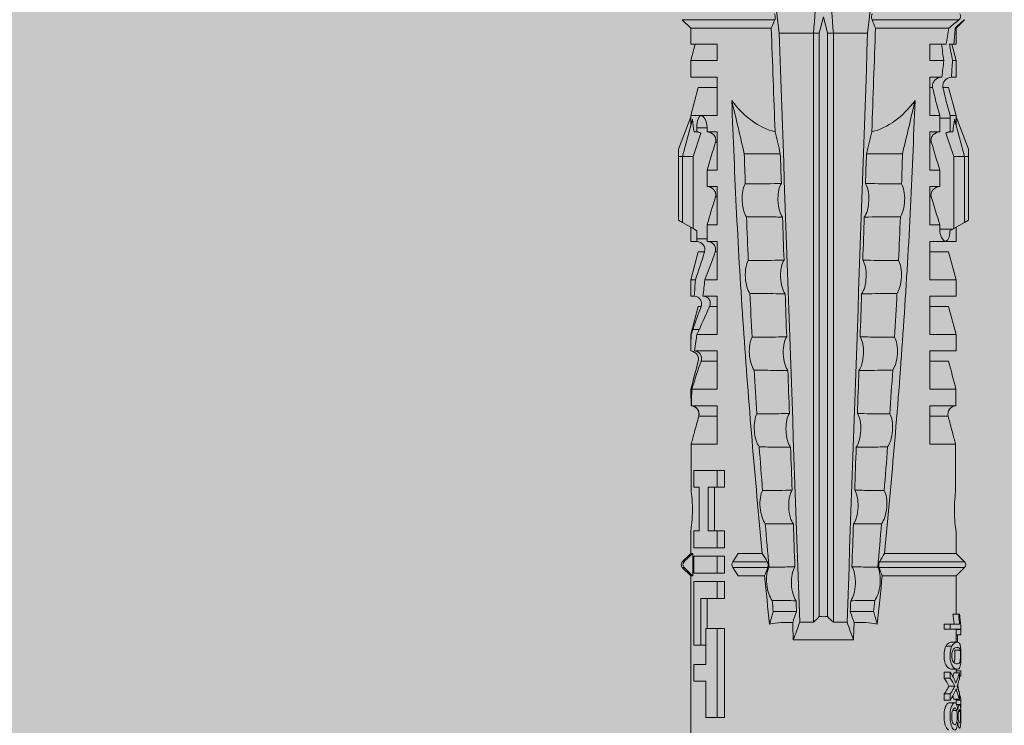
# Model space of a CAD drawing. Units: millimetres. Extents: x 1735 to 5642, y 1000 to 3658.
# Drawn here: x 1959 to 1996, y 3462 to 3488 of the extents above; entities that cross this region are included whole.
import ezdxf

# ---------------------------------------------------------------- set-up
doc = ezdxf.new("R2010")
doc.units = ezdxf.units.MM
doc.layers.add('90%', color=7, linetype='Continuous', transparency=0.9)
doc.layers.add('Schmale Volllinie_Rot', color=1, linetype='Continuous', lineweight=13)

# ---------------------------------------------------------------- blocks, each defined once
blk = doc.blocks.new('HRD')
at = {"layer": 'Schmale Volllinie_Rot'}
for p, q in [((18.322, 1.206), (18.013, 0.897)), ((18.322, 1.206), (18.322, 1.136)), ((18.845, 0.897), (18.537, 1.206)), ((18.537, 1.206), (18.537, 1.136)), ((31.037, 1.2), (30.811, 0.809)), ((31.124, 1.352), (31.037, 1.2)), ((33.468, 1.2), (31.037, 1.2)), ((33.468, 1.352), (31.124, 1.352)), ((33.468, 1.2), (33.468, 1.352)), ((33.468, 1.352), (33.735, 1.352)), ((33.468, 0.809), (33.468, 1.2)), ((33.468, 1.2), (34.839, 0.833)), ((33.735, 1.352), (34.933, 0.897)), ((38.509, 1.206), (38.2, 0.897)), ((38.509, -2.206), (38.509, 1.206)), ((18.013, 0.897), (9.627, 0.897)), ((14.129, 0.337), (14.129, 0.778)), ((14.129, 0.778), (14.752, 0.778)), ((14.752, 0.778), (14.752, 0.337)), ((15.462, 0.778), (15.462, 0.517)), ((17.806, 0.778), (15.462, 0.778)), ((17.806, -0.084), (17.806, 0.778)), ((18.013, 0.897), (18.013, 0.823)), ((18.013, 0.823), (18.845, 0.823)), ((18.118, -0.084), (18.118, 0.778)), ((18.118, 0.778), (18.741, 0.778)), ((18.741, 0.778), (18.741, -0.084)), ((19.646, 0.897), (18.845, 0.897)), ((18.845, 0.897), (18.845, 0.823)), ((19.676, 0.778), (19.053, 0.778)), ((19.053, 0.778), (19.053, -0.084)), ((19.676, 0.58), (19.676, 0.778)), ((22.87, 0.877), (21.114, 0.877)), ((21.278, 0.778), (21.278, 0.58)), ((21.901, 0.778), (21.278, 0.778)), ((21.901, -0.084), (21.901, 0.778)), ((22.87, -0.074), (22.87, 0.877)), ((24.284, -0.074), (24.284, 0.869)), ((24.889, -0.074), (24.889, 0.855)), ((26.908, 0.897), (26.302, 0.897)), ((26.302, 0.897), (26.302, 0.895)), ((26.302, -0.074), (26.302, 0.758)), ((27.94, 0.621), (26.908, 0.897)), ((26.908, 0.897), (26.908, 0.876)), ((27.099, 0.813), (27.096, 0.581)), ((28.926, 0.897), (28.321, 0.897)), ((28.321, 0.897), (28.321, 0.767)), ((29.959, 0.621), (28.926, 0.897)), ((28.926, 0.897), (28.926, 0.723)), ((30.862, 0.897), (30.339, 0.897)), ((30.339, 0.897), (30.339, 0.671)), ((30.731, 0.671), (30.811, 0.809)), ((30.811, 0.809), (33.468, 0.809)), ((33.468, 0.809), (34.333, 0.521)), ((34.377, 0.671), (34.377, 0.774)), ((34.982, 0.897), (34.933, 0.897)), ((36.015, 0.621), (34.982, 0.897)), ((34.982, -0.074), (34.982, 0.897)), ((37.001, 0.897), (36.395, 0.897)), ((36.395, -0.074), (36.395, 0.897)), ((37.607, 0.735), (37.001, 0.897)), ((37.001, -0.074), (37.001, 0.897)), ((38.2, 0.897), (37.607, 0.897)), ((37.607, -0.074), (37.607, 0.897)), ((38.2, -2.075), (38.2, 0.897)), ((15.462, 0.517), (15.462, 0.337)), ((15.462, 0.517), (17.183, 0.517)), ((17.183, 0.517), (17.183, -0.084)), ((21.278, 0.58), (19.676, 0.58)), ((23.903, -0.074), (23.903, 0.597)), ((25.921, -0.074), (25.921, 0.516)), ((26.908, -0.074), (26.908, 0.666)), ((27.94, 0.621), (27.94, 0.514)), ((28.321, -0.074), (28.321, 0.445)), ((28.926, -0.074), (28.926, 0.374)), ((29.959, 0.621), (29.959, 0.384)), ((30.44, 0.671), (30.44, 0.294)), ((30.44, 0.671), (30.731, 0.671)), ((34.377, 0.671), (34.528, 0.671)), ((34.528, 0.671), (34.528, 0.294)), ((36.015, -0.074), (36.015, 0.621)), ((12.801, 0.337), (14.129, 0.337)), ((12.801, -0.084), (12.801, 0.337)), ((14.752, 0.337), (16.08, 0.337)), ((16.08, 0.337), (16.08, -0.084)), ((16.08, 0.288), (17.183, 0.288)), ((19.676, 0.258), (21.278, 0.258)), ((19.676, -0.084), (19.676, 0.258)), ((19.676, 0.014), (21.278, 0.014)), ((21.278, 0.258), (21.278, -0.084)), ((27.94, -0.074), (27.94, 0.2)), ((30.339, -0.074), (30.339, 0.295)), ((30.945, 0.294), (30.44, 0.294)), ((30.945, -0.074), (30.945, 0.294)), ((32.358, -0.074), (32.358, 0.294)), ((32.964, 0.294), (32.358, 0.294)), ((32.964, -0.074), (32.964, 0.294)), ((34.377, -0.074), (34.377, 0.294)), ((34.528, 0.294), (34.377, 0.294)), ((12.801, -0.084), (12.801, -0.351)), ((16.08, -0.084), (12.801, -0.084)), ((16.08, -0.351), (12.801, -0.351)), ((16.08, -0.084), (16.08, -0.351)), ((17.183, -0.084), (17.183, -0.351)), ((17.183, -0.084), (17.806, -0.084)), ((17.183, -0.351), (17.806, -0.351)), ((17.806, -0.084), (17.806, -0.351)), ((18.118, -0.084), (18.118, -0.351)), ((18.741, -0.084), (18.118, -0.084)), ((18.741, -0.351), (18.118, -0.351)), ((18.741, -0.084), (18.741, -0.351)), ((19.053, -0.084), (19.053, -0.351)), ((19.053, -0.084), (19.676, -0.084)), ((19.053, -0.351), (19.676, -0.351)), ((19.676, -0.084), (19.676, -0.351)), ((21.278, -0.084), (21.278, -0.351)), ((21.278, -0.084), (21.901, -0.084)), ((21.278, -0.351), (21.901, -0.351)), ((21.901, -0.084), (21.901, -0.351)), ((22.87, -0.074), (24.284, -0.074)), ((24.889, -0.074), (26.302, -0.074)), ((26.908, -0.074), (28.321, -0.074)), ((28.926, -0.074), (30.339, -0.074)), ((29.959, -0.074), (29.959, -0.01)), ((30.945, -0.074), (32.358, -0.074)), ((31.977, -0.074), (31.977, -0.019)), ((32.964, -0.074), (34.377, -0.074)), ((33.996, -0.074), (33.996, -0.019)), ((34.982, -0.074), (36.395, -0.074)), ((37.001, -0.074), (37.607, -0.074)), ((18.013, -0.851), (18.322, -0.653)), ((18.322, -1.947), (18.322, -0.653)), ((18.537, -1.926), (18.537, -0.653)), ((18.537, -0.653), (18.845, -0.851)), ((18.013, -1.828), (18.013, -0.851)), ((18.845, -1.745), (18.845, -0.851)), ((33.569, -2.409), (33.569, -1.08)), ((16.698, -3.005), (16.698, -2.147)), ((38.01, -3.631), (38.01, -2.367)), ((15.654, -5.108), (15.654, -2.888)), ((38.01, -3.631), (16.309, -3.631)), ((38.01, -3.846), (16.513, -3.846)), ((38.01, -3.846), (38.01, -3.631)), ((38.617, -3.998), (38.01, -3.846)), ((38.01, -4.149), (16.513, -4.149)), ((38.01, -4.149), (38.617, -3.998)), ((38.01, -4.364), (38.01, -4.149)), ((38.01, -4.364), (16.309, -4.364)), ((38.01, -5.629), (38.01, -4.364)), ((16.698, -4.99), (16.698, -5.849)), ((33.569, -5.587), (33.569, -6.915)), ((38.509, -8.997), (38.509, -5.79)), ((18.013, -8.893), (18.013, -6.168)), ((18.322, -9.202), (18.322, -6.049)), ((18.537, -9.202), (18.537, -6.069)), ((38.2, -8.626), (38.2, -5.92)), ((18.845, -8.893), (18.845, -6.25)), ((24.284, -7.922), (22.87, -7.922)), ((22.87, -8.872), (22.87, -7.922)), ((23.903, -8.597), (23.903, -7.922)), ((24.284, -8.878), (24.284, -7.922)), ((24.889, -8.885), (24.889, -7.922)), ((26.302, -7.922), (24.889, -7.922)), ((25.921, -8.616), (25.921, -7.922)), ((26.302, -8.893), (26.302, -7.922)), ((26.908, -8.893), (26.908, -7.922)), ((28.321, -7.922), (26.908, -7.922)), ((27.94, -8.616), (27.94, -7.922)), ((28.321, -8.893), (28.321, -7.922)), ((28.926, -8.893), (28.926, -7.922)), ((30.339, -7.922), (28.926, -7.922)), ((29.959, -8.616), (29.959, -7.922)), ((30.339, -8.893), (30.339, -7.922)), ((32.358, -7.922), (30.945, -7.922)), ((30.945, -8.29), (30.945, -7.922)), ((31.977, -7.976), (31.977, -7.922)), ((32.358, -8.29), (32.358, -7.922)), ((34.377, -7.922), (32.964, -7.922)), ((32.964, -8.29), (32.964, -7.922)), ((33.996, -7.976), (33.996, -7.922)), ((34.377, -8.29), (34.377, -7.922)), ((36.395, -7.922), (34.982, -7.922)), ((34.982, -8.29), (34.982, -7.922)), ((36.015, -8.025), (36.015, -7.922)), ((36.395, -8.369), (36.395, -7.922)), ((37.607, -7.922), (37.001, -7.922)), ((37.001, -8.441), (37.001, -7.922)), ((37.607, -8.529), (37.607, -7.922)), ((30.794, -8.775), (30.794, -8.29)), ((30.945, -8.29), (30.794, -8.29)), ((32.964, -8.29), (32.358, -8.29)), ((34.881, -8.29), (34.377, -8.29)), ((34.881, -8.667), (34.881, -8.29)), ((13.338, -8.843), (13.338, -8.63)), ((13.439, -8.678), (13.439, -8.457)), ((13.667, -8.457), (13.439, -8.457)), ((13.667, -8.678), (13.439, -8.678)), ((13.667, -8.678), (13.667, -8.457)), ((13.952, -8.842), (13.952, -8.629)), ((14.241, -8.678), (14.241, -8.457)), ((14.466, -8.457), (14.241, -8.457)), ((14.466, -8.678), (14.241, -8.678)), ((14.466, -8.678), (14.466, -8.457)), ((15.42, -8.733), (15.42, -8.515)), ((16.045, -8.678), (16.045, -8.457)), ((16.231, -8.457), (16.045, -8.457)), ((16.231, -8.678), (16.045, -8.678)), ((16.045, -8.678), (16.045, -9.07)), ((16.231, -8.678), (16.231, -8.457)), ((16.231, -9.026), (16.231, -8.678)), ((26.908, -8.893), (27.94, -8.616)), ((28.926, -8.893), (29.959, -8.616)), ((30.73, -8.665), (30.794, -8.775)), ((33.468, -8.804), (34.333, -8.516)), ((34.377, -8.769), (34.377, -8.667)), ((34.377, -8.667), (34.881, -8.667)), ((34.982, -8.893), (36.015, -8.616)), ((34.982, -8.667), (34.982, -8.893)), ((36.015, -8.405), (36.015, -8.616)), ((13.016, -9.044), (13.016, -8.984)), ((13.06, -8.909), (13.06, -8.767)), ((13.431, -9.07), (13.179, -9.07)), ((13.277, -9.017), (13.277, -8.909)), ((13.305, -8.893), (13.468, -8.893)), ((13.431, -9.07), (13.431, -8.893)), ((13.468, -9.011), (13.468, -8.805)), ((13.468, -9.011), (13.69, -9.011)), ((13.969, -8.959), (13.969, -8.93)), ((14.203, -9.011), (14.436, -9.011)), ((14.313, -9.07), (14.313, -9.011)), ((14.513, -9.07), (14.313, -9.07)), ((14.436, -9.011), (14.436, -8.805)), ((14.436, -8.893), (14.582, -8.893)), ((14.513, -9.07), (14.513, -8.893)), ((14.582, -8.716), (14.582, -8.926)), ((15.282, -9.038), (15.282, -8.834)), ((15.837, -8.947), (15.555, -8.947)), ((15.569, -8.927), (15.569, -8.722)), ((15.569, -8.893), (16.045, -8.893)), ((15.837, -9.07), (15.837, -8.893)), ((16.038, -9.07), (15.837, -9.07)), ((16.038, -9.07), (16.038, -8.893)), ((16.045, -9.07), (16.165, -9.07)), ((16.603, -8.984), (16.603, -8.777)), ((16.603, -8.893), (18.013, -8.893)), ((16.603, -9.019), (16.603, -8.984)), ((18.013, -8.893), (18.322, -9.202)), ((18.537, -9.202), (18.845, -8.893)), ((18.845, -8.893), (19.646, -8.893)), ((21.114, -8.872), (22.87, -8.872)), ((26.302, -8.893), (26.908, -8.893)), ((28.321, -8.893), (28.926, -8.893)), ((30.339, -8.893), (30.862, -8.893)), ((30.794, -8.775), (30.811, -8.804)), ((30.811, -8.804), (31.037, -9.196)), ((30.811, -8.804), (33.468, -8.804)), ((33.468, -9.196), (33.468, -8.804)), ((33.468, -9.196), (34.839, -8.828)), ((33.735, -9.347), (34.933, -8.893)), ((34.933, -8.893), (34.982, -8.893)), ((36.395, -8.718), (36.395, -8.893)), ((36.395, -8.893), (37.001, -8.893)), ((37.001, -8.893), (37.607, -8.731)), ((37.001, -8.762), (37.001, -8.893)), ((37.607, -8.812), (37.607, -8.893)), ((37.607, -8.893), (38.2, -8.893)), ((38.2, -8.858), (38.2, -8.893)), ((38.2, -8.893), (38.509, -9.202)), ((33.468, -9.196), (31.037, -9.196)), ((31.037, -9.196), (31.124, -9.347)), ((33.468, -9.347), (31.124, -9.347)), ((33.468, -9.347), (33.468, -9.196)), ((33.735, -9.347), (33.468, -9.347)), ((38.509, -9.188), (38.509, -9.202))]:
    blk.add_line(p, q, dxfattribs=at)
for centre, start, end in [((18.429, 1.099), 45, 135), ((18.429, -9.095), 225, 315)]:
    blk.add_arc(centre, 0.151, start, end, dxfattribs=at)
for centre, major_axis, ratio, start_param, end_param in [((51.304, -3.998), (-18.259, 4.1), 0.14647, 5.867817, 5.930363), ((47.852, -3.998), (-18.257, 3.583), 0.182676, 5.533624, 5.559414), ((18.429, -0.721), (-0.151, 0), 0.642788, 3.926991, 5.497787), ((44.227, -3.998), (-9.881, 1.626), 0.467318, 5.859397, 6.248715), ((11.041, -3.998), (4.556, 3.461), 0.759836, 5.731375, 5.915533), ((11.041, -3.998), (-4.556, 3.461), 0.759836, 3.509245, 3.693403), ((44.227, -3.998), (9.881, 1.626), 0.467318, 3.176063, 3.565381), ((14.858, -3.998), (0, 5.097), 0.703135, 2.734393, 2.855572), ((12.896, -3.998), (0, 4.895), 0.66607, 3.471541, 3.566648), ((12.896, -3.998), (0, 5.097), 0.66607, 3.458009, 3.548792), ((13.046, -3.998), (0, 5.097), 0.703125, 3.429752, 3.548792), ((12.791, -3.998), (0, 4.895), 0.734434, 3.331028, 3.367578), ((12.791, -3.998), (0, 5.097), 0.734434, 3.32344, 3.427613), ((13.032, -3.998), (0, 5.097), 0.713433, 3.32344, 3.375477), ((15.085, -3.998), (0, 5.097), 0.704412, 2.853433, 2.959745), ((15.085, -3.998), (0, 4.895), 0.704412, 2.914779, 2.952157), ((51.304, -3.998), (18.259, 4.1), 0.14647, 3.494414, 3.556961), ((47.852, -3.998), (18.257, 3.583), 0.182676, 3.865364, 3.891154)]:
    blk.add_ellipse(centre, major_axis=major_axis, ratio=ratio, start_param=start_param, end_param=end_param, dxfattribs=at)
for points in [[(18.013, 0.823), (18.116, 0.928), (18.219, 1.032), (18.322, 1.136)], [(18.537, 1.136), (18.64, 1.032), (18.743, 0.928), (18.845, 0.823)], [(22.87, 0.877), (23.016, 0.838), (23.161, 0.799), (23.306, 0.76)], [(23.306, 0.76), (23.505, 0.706), (23.704, 0.652), (23.903, 0.597)], [(24.284, 0.882), (24.487, 0.884), (24.689, 0.887), (24.889, 0.889)], [(24.889, 0.855), (24.691, 0.862), (24.488, 0.866), (24.284, 0.869)], [(25.921, 0.621), (25.585, 0.712), (25.24, 0.799), (24.889, 0.889)], [(24.889, 0.855), (25.244, 0.748), (25.589, 0.638), (25.921, 0.516)], [(26.302, 0.895), (26.508, 0.892), (26.71, 0.886), (26.908, 0.876)], [(26.649, 0.709), (26.535, 0.728), (26.419, 0.744), (26.302, 0.758)], [(27.099, 0.813), (27.036, 0.834), (26.972, 0.855), (26.908, 0.876)], [(27.94, 0.514), (27.651, 0.619), (27.371, 0.72), (27.099, 0.813)], [(28.321, 0.767), (28.519, 0.751), (28.721, 0.736), (28.926, 0.723)], [(34.377, 0.774), (34.374, 0.687), (34.356, 0.603), (34.333, 0.521)], [(26.908, 0.666), (26.821, 0.68), (26.734, 0.695), (26.649, 0.709)], [(26.908, 0.666), (27.243, 0.516), (27.587, 0.359), (27.94, 0.2)], [(28.926, 0.374), (28.723, 0.394), (28.521, 0.419), (28.321, 0.445)], [(29.959, 0.384), (29.609, 0.492), (29.265, 0.606), (28.926, 0.723)], [(28.926, 0.374), (29.265, 0.239), (29.609, 0.109), (29.959, -0.01)], [(30.339, 0.671), (30.373, 0.671), (30.407, 0.671), (30.44, 0.671)], [(34.377, 0.671), (34.374, 0.618), (34.359, 0.566), (34.333, 0.521)], [(30.44, 0.294), (30.407, 0.294), (30.373, 0.294), (30.339, 0.295)], [(30.945, 0.294), (31.289, 0.19), (31.634, 0.086), (31.977, -0.019)], [(32.964, 0.294), (33.308, 0.19), (33.652, 0.086), (33.996, -0.019)], [(33.569, -1.08), (34.224, -0.926), (34.878, -0.772), (35.533, -0.617)], [(33.569, -1.08), (33.198, -1.091), (32.827, -1.103), (32.456, -1.116)], [(25.595, -1.443), (25.057, -1.476), (24.52, -1.51), (23.983, -1.547)], [(28.423, -1.285), (27.884, -1.312), (27.345, -1.341), (26.807, -1.371)], [(31.25, -1.16), (30.711, -1.181), (30.171, -1.203), (29.631, -1.228)], [(18.845, -1.745), (18.745, -1.806), (18.642, -1.866), (18.537, -1.926)], [(22.767, -1.632), (22.231, -1.671), (21.695, -1.712), (21.159, -1.754)], [(18.013, -1.828), (17.421, -1.888), (16.829, -1.949), (16.237, -2.012)], [(16.698, -2.147), (16.544, -2.101), (16.391, -2.057), (16.237, -2.012)], [(17.109, -2.107), (16.972, -2.12), (16.835, -2.133), (16.698, -2.147)], [(18.322, -1.947), (18.218, -1.908), (18.115, -1.868), (18.013, -1.828)], [(19.938, -1.854), (19.404, -1.898), (18.869, -1.945), (18.335, -1.993)], [(34.378, -2.214), (35.652, -2.168), (36.926, -2.122), (38.2, -2.075)], [(38.01, -2.367), (39.109, -2.244), (40.204, -2.117), (41.292, -1.982)], [(38.509, -2.206), (38.405, -2.163), (38.301, -2.119), (38.2, -2.075)], [(38.01, -2.367), (30.775, -2.619), (23.54, -2.872), (16.304, -3.125)], [(31.236, -2.489), (30.706, -2.508), (30.176, -2.526), (29.646, -2.545)], [(33.569, -2.409), (33.203, -2.421), (32.837, -2.434), (32.471, -2.447)], [(33.569, -2.409), (33.839, -2.344), (34.109, -2.279), (34.378, -2.214)], [(15.654, -2.888), (15.869, -2.88), (16.084, -2.872), (16.299, -2.865)], [(15.654, -2.888), (15.868, -2.968), (16.085, -3.046), (16.304, -3.125)], [(16.698, -3.005), (16.565, -2.958), (16.432, -2.912), (16.299, -2.865)], [(19.927, -2.889), (19.4, -2.908), (18.873, -2.927), (18.345, -2.946)], [(22.755, -2.788), (22.226, -2.807), (21.698, -2.825), (21.17, -2.844)], [(25.582, -2.687), (25.053, -2.706), (24.524, -2.725), (23.995, -2.744)], [(28.409, -2.588), (27.879, -2.607), (27.35, -2.625), (26.82, -2.644)], [(16.304, -3.125), (16.306, -3.292), (16.308, -3.462), (16.309, -3.631)], [(17.1, -2.991), (16.966, -2.996), (16.832, -3), (16.698, -3.005)], [(16.309, -3.631), (16.376, -3.704), (16.444, -3.775), (16.513, -3.846)], [(16.513, -3.846), (16.511, -3.947), (16.511, -4.048), (16.513, -4.149)], [(41.336, -3.886), (40.228, -3.803), (39.119, -3.718), (38.01, -3.631)], [(16.513, -4.149), (16.444, -4.22), (16.376, -4.292), (16.309, -4.364)], [(38.01, -4.364), (39.119, -4.277), (40.228, -4.192), (41.336, -4.109)], [(16.309, -4.364), (16.308, -4.533), (16.306, -4.704), (16.304, -4.871)], [(16.304, -4.871), (16.085, -4.949), (15.868, -5.028), (15.654, -5.108)], [(16.299, -5.131), (16.432, -5.084), (16.565, -5.037), (16.698, -4.99)], [(38.01, -5.629), (30.775, -5.376), (23.54, -5.124), (16.304, -4.871)], [(16.698, -4.99), (16.832, -4.995), (16.966, -5), (17.1, -5.005)], [(18.345, -5.05), (18.873, -5.069), (19.4, -5.088), (19.927, -5.107)], [(16.299, -5.131), (16.084, -5.123), (15.869, -5.115), (15.654, -5.108)], [(21.17, -5.151), (21.698, -5.17), (22.226, -5.189), (22.755, -5.208)], [(23.995, -5.252), (24.524, -5.271), (25.053, -5.289), (25.582, -5.308)], [(26.82, -5.352), (27.35, -5.37), (27.879, -5.389), (28.409, -5.408)], [(29.646, -5.451), (30.176, -5.469), (30.706, -5.488), (31.236, -5.506)], [(32.471, -5.549), (32.837, -5.562), (33.203, -5.574), (33.569, -5.587)], [(34.378, -5.782), (34.109, -5.717), (33.839, -5.652), (33.569, -5.587)], [(38.2, -5.92), (36.926, -5.874), (35.652, -5.828), (34.378, -5.782)], [(41.292, -6.014), (40.204, -5.879), (39.109, -5.752), (38.01, -5.629)], [(38.2, -5.92), (38.301, -5.876), (38.405, -5.833), (38.509, -5.79)], [(16.698, -5.849), (16.544, -5.894), (16.391, -5.939), (16.237, -5.984)], [(18.013, -6.168), (17.421, -6.108), (16.829, -6.047), (16.237, -5.984)], [(17.109, -5.889), (16.972, -5.875), (16.835, -5.862), (16.698, -5.849)], [(18.322, -6.049), (18.218, -6.088), (18.115, -6.128), (18.013, -6.168)], [(19.938, -6.142), (19.404, -6.097), (18.869, -6.051), (18.335, -6.002)], [(18.845, -6.25), (18.745, -6.19), (18.642, -6.129), (18.537, -6.069)], [(22.767, -6.363), (22.231, -6.324), (21.695, -6.284), (21.159, -6.241)], [(25.595, -6.553), (25.057, -6.52), (24.52, -6.485), (23.983, -6.449)], [(28.423, -6.71), (27.884, -6.683), (27.345, -6.654), (26.807, -6.624)], [(31.25, -6.836), (30.711, -6.815), (30.171, -6.792), (29.631, -6.768)], [(33.569, -6.915), (33.198, -6.904), (32.827, -6.892), (32.456, -6.88)], [(30.945, -8.29), (31.289, -8.186), (31.634, -8.081), (31.977, -7.976)], [(32.964, -8.29), (33.308, -8.186), (33.652, -8.081), (33.996, -7.976)], [(34.982, -8.29), (34.949, -8.29), (34.915, -8.29), (34.881, -8.29)], [(34.982, -8.29), (35.325, -8.189), (35.669, -8.1), (36.015, -8.025)], [(23.903, -8.597), (23.704, -8.649), (23.505, -8.702), (23.306, -8.755)], [(25.921, -8.616), (25.585, -8.707), (25.24, -8.795), (24.889, -8.885)], [(34.333, -8.516), (34.356, -8.598), (34.374, -8.682), (34.377, -8.769)], [(34.377, -8.667), (34.374, -8.614), (34.359, -8.562), (34.333, -8.516)], [(34.881, -8.667), (34.915, -8.667), (34.949, -8.667), (34.982, -8.667)], [(36.015, -8.405), (35.671, -8.484), (35.327, -8.571), (34.982, -8.667)], [(37.001, -8.441), (36.802, -8.414), (36.6, -8.39), (36.395, -8.369)], [(37.001, -8.441), (37.205, -8.409), (37.407, -8.38), (37.607, -8.355)], [(37.607, -8.646), (37.408, -8.684), (37.206, -8.722), (37.001, -8.762)], [(38.2, -8.626), (38.005, -8.593), (37.807, -8.56), (37.607, -8.529)], [(37.607, -8.646), (37.607, -8.702), (37.607, -8.757), (37.607, -8.812)], [(38.509, -8.997), (38.406, -8.874), (38.303, -8.75), (38.2, -8.626)], [(13.05, -8.952), (13.134, -8.947), (13.211, -8.936), (13.263, -8.917)], [(14.038, -8.957), (14.015, -8.957), (13.992, -8.958), (13.969, -8.959)], [(23.306, -8.755), (23.161, -8.794), (23.016, -8.833), (22.87, -8.872)], [(24.284, -8.878), (24.487, -8.88), (24.689, -8.882), (24.889, -8.885)], [(36.395, -8.718), (36.599, -8.732), (36.801, -8.747), (37.001, -8.762)], [(37.607, -8.812), (37.809, -8.829), (38.007, -8.845), (38.2, -8.858)], [(38.2, -8.858), (38.303, -8.97), (38.406, -9.08), (38.509, -9.188)]]:
    blk.add_open_spline(points, degree=3, dxfattribs=at)
for points, knots in [([(18.322, 1.136), (18.334, 1.149), (18.348, 1.159), (18.379, 1.174), (18.395, 1.178), (18.429, 1.182), (18.446, 1.181), (18.479, 1.174), (18.495, 1.167), (18.519, 1.152), (18.528, 1.145), (18.537, 1.136)], [0, 0, 0, 0, 0.213597, 0.213597, 0.427309, 0.427309, 0.639443, 0.639443, 0.850868, 0.850868, 1, 1, 1, 1]), ([(21.114, 0.877), (21.019, 0.864), (20.876, 0.847), (20.555, 0.83), (20.374, 0.829), (20.048, 0.845), (19.902, 0.861), (19.699, 0.887), (19.645, 0.897), (19.64, 0.898)], [0, 0, 0, 0, 0.250098, 0.250098, 0.500196, 0.500196, 0.750293, 0.750293, 1, 1, 1, 1]), ([(24.284, 0.882), (24.279, 0.792), (24.232, 0.705), (24.087, 0.598), (23.99, 0.579), (23.903, 0.602)], [0, 0, 0, 0, 0.5, 0.5, 1, 1, 1, 1]), ([(23.903, 0.597), (23.989, 0.573), (24.086, 0.589), (24.232, 0.693), (24.279, 0.779), (24.284, 0.869)], [0, 0, 0, 0, 0.5, 0.5, 1, 1, 1, 1]), ([(26.302, 0.895), (26.297, 0.801), (26.246, 0.714), (26.099, 0.613), (26.006, 0.598), (25.921, 0.621)], [0, 0, 0, 0, 0.5, 0.5, 1, 1, 1, 1]), ([(25.921, 0.516), (26.003, 0.487), (26.096, 0.491), (26.207, 0.556), (26.24, 0.587), (26.286, 0.665), (26.3, 0.711), (26.302, 0.758)], [0, 0, 0, 0, 0.5, 0.5, 0.75, 0.75, 1, 1, 1, 1]), ([(28.321, 0.767), (28.316, 0.675), (28.267, 0.585), (28.115, 0.489), (28.021, 0.484), (27.94, 0.514)], [0, 0, 0, 0, 0.5, 0.5, 1, 1, 1, 1]), ([(27.94, 0.2), (28.021, 0.164), (28.119, 0.163), (28.233, 0.236), (28.264, 0.271), (28.307, 0.352), (28.319, 0.399), (28.321, 0.445)], [0, 0, 0, 0, 0.5, 0.5, 0.75, 0.75, 1, 1, 1, 1]), ([(30.339, 0.671), (30.335, 0.58), (30.291, 0.489), (30.147, 0.376), (30.047, 0.356), (29.959, 0.384)], [0, 0, 0, 0, 0.5, 0.5, 1, 1, 1, 1]), ([(34.528, 0.671), (34.65, 0.671), (34.769, 0.655), (34.929, 0.596), (34.972, 0.553), (34.969, 0.458), (34.925, 0.407), (34.766, 0.323), (34.65, 0.294), (34.528, 0.294)], [0, 0, 0, 0, 0.25, 0.25, 0.5, 0.5, 0.75, 0.75, 1, 1, 1, 1]), ([(29.959, -0.01), (30.003, -0.026), (30.052, -0.029), (30.145, -0.01), (30.188, 0.013), (30.295, 0.106), (30.335, 0.2), (30.339, 0.295)], [0, 0, 0, 0, 0.25, 0.25, 0.5, 0.5, 1, 1, 1, 1]), ([(31.977, -0.019), (32.023, -0.033), (32.072, -0.035), (32.164, -0.013), (32.207, 0.011), (32.313, 0.105), (32.354, 0.199), (32.358, 0.294)], [0, 0, 0, 0, 0.25, 0.25, 0.5, 0.5, 1, 1, 1, 1]), ([(33.996, -0.019), (34.041, -0.033), (34.09, -0.035), (34.183, -0.013), (34.226, 0.011), (34.332, 0.105), (34.372, 0.199), (34.377, 0.294)], [0, 0, 0, 0, 0.25, 0.25, 0.5, 0.5, 1, 1, 1, 1]), ([(35.533, -0.617), (34.139, -0.674), (32.745, -0.727), (29.96, -0.867), (28.568, -0.951), (24.397, -1.237), (21.62, -1.473), (18.845, -1.745)], [0, 0, 0, 0, 0.25, 0.25, 0.5, 0.5, 1, 1, 1, 1]), ([(31.25, -1.16), (31.309, -1.119), (31.391, -1.082), (31.598, -1.026), (31.722, -1.007), (31.974, -0.997), (32.1, -1.006), (32.313, -1.048), (32.397, -1.079), (32.456, -1.116)], [0, 0, 0, 0, 0.25, 0.25, 0.5, 0.5, 0.75, 0.75, 1, 1, 1, 1]), ([(22.767, -1.632), (22.824, -1.589), (22.905, -1.549), (23.111, -1.484), (23.236, -1.46), (23.49, -1.441), (23.621, -1.446), (23.838, -1.481), (23.923, -1.511), (23.983, -1.547)], [0, 0, 0, 0, 0.25, 0.25, 0.5, 0.5, 0.75, 0.75, 1, 1, 1, 1]), ([(25.582, -2.687), (25.583, -2.545), (25.585, -2.402), (25.589, -1.987), (25.592, -1.715), (25.595, -1.443)], [0, 0, 0, 0, 0.344575, 0.344575, 1, 1, 1, 1]), ([(25.595, -1.443), (25.652, -1.401), (25.735, -1.362), (25.941, -1.3), (26.065, -1.277), (26.318, -1.261), (26.447, -1.268), (26.662, -1.305), (26.747, -1.335), (26.807, -1.371)], [0, 0, 0, 0, 0.25, 0.25, 0.5, 0.5, 0.75, 0.75, 1, 1, 1, 1]), ([(26.807, -1.371), (26.81, -1.697), (26.814, -2.022), (26.818, -2.446), (26.819, -2.545), (26.82, -2.644)], [0, 0, 0, 0, 0.767365, 0.767365, 1, 1, 1, 1]), ([(28.409, -2.588), (28.41, -2.478), (28.411, -2.368), (28.416, -1.934), (28.419, -1.61), (28.423, -1.285)], [0, 0, 0, 0, 0.252877, 0.252877, 1, 1, 1, 1]), ([(28.423, -1.285), (28.481, -1.244), (28.563, -1.206), (28.77, -1.147), (28.894, -1.126), (29.146, -1.113), (29.274, -1.121), (29.487, -1.161), (29.572, -1.191), (29.631, -1.228)], [0, 0, 0, 0, 0.25, 0.25, 0.5, 0.5, 0.75, 0.75, 1, 1, 1, 1]), ([(29.631, -1.228), (29.636, -1.601), (29.64, -1.974), (29.644, -2.413), (29.645, -2.479), (29.646, -2.545)], [0, 0, 0, 0, 0.850441, 0.850441, 1, 1, 1, 1]), ([(31.236, -2.489), (31.237, -2.412), (31.238, -2.336), (31.242, -1.892), (31.246, -1.526), (31.25, -1.16)], [0, 0, 0, 0, 0.173571, 0.173571, 1, 1, 1, 1]), ([(32.456, -1.116), (32.461, -1.526), (32.465, -1.937), (32.47, -2.381), (32.47, -2.414), (32.471, -2.447)], [0, 0, 0, 0, 0.925761, 0.925761, 1, 1, 1, 1]), ([(19.938, -1.854), (19.995, -1.81), (20.076, -1.768), (20.282, -1.701), (20.407, -1.675), (20.662, -1.652), (20.795, -1.655), (21.014, -1.689), (21.1, -1.718), (21.159, -1.754)], [0, 0, 0, 0, 0.25, 0.25, 0.5, 0.5, 0.75, 0.75, 1, 1, 1, 1]), ([(21.159, -1.754), (21.161, -1.952), (21.163, -2.15), (21.167, -2.513), (21.169, -2.679), (21.17, -2.844)], [0, 0, 0, 0, 0.544564, 0.544564, 1, 1, 1, 1]), ([(22.755, -2.788), (22.756, -2.611), (22.758, -2.435), (22.762, -2.05), (22.764, -1.841), (22.767, -1.632)], [0, 0, 0, 0, 0.457928, 0.457928, 1, 1, 1, 1]), ([(23.983, -1.547), (23.986, -1.814), (23.988, -2.081), (23.993, -2.48), (23.994, -2.612), (23.995, -2.744)], [0, 0, 0, 0, 0.669237, 0.669237, 1, 1, 1, 1]), ([(17.1, -2.991), (17.103, -2.747), (17.105, -2.503), (17.108, -2.208), (17.109, -2.158), (17.109, -2.107)], [0, 0, 0, 0, 0.828434, 0.828434, 1, 1, 1, 1]), ([(17.109, -2.107), (17.166, -2.062), (17.247, -2.019), (17.453, -1.949), (17.576, -1.921), (17.837, -1.895), (17.97, -1.897), (18.189, -1.928), (18.276, -1.957), (18.335, -1.993)], [0, 0, 0, 0, 0.25, 0.25, 0.5, 0.5, 0.75, 0.75, 1, 1, 1, 1]), ([(18.537, -1.926), (18.526, -1.932), (18.513, -1.938), (18.486, -1.947), (18.472, -1.951), (18.444, -1.956), (18.429, -1.958), (18.401, -1.959), (18.388, -1.959), (18.365, -1.957), (18.354, -1.955), (18.336, -1.951), (18.329, -1.949), (18.322, -1.947)], [0, 0, 0, 0, 0.224596, 0.224596, 0.399508, 0.399508, 0.576328, 0.576328, 0.727422, 0.727422, 0.875397, 0.875397, 1, 1, 1, 1]), ([(18.335, -1.993), (18.337, -2.111), (18.338, -2.23), (18.341, -2.547), (18.343, -2.746), (18.345, -2.946)], [0, 0, 0, 0, 0.372237, 0.372237, 1, 1, 1, 1]), ([(19.927, -2.889), (19.93, -2.679), (19.932, -2.469), (19.935, -2.124), (19.937, -1.989), (19.938, -1.854)], [0, 0, 0, 0, 0.608769, 0.608769, 1, 1, 1, 1]), ([(26.82, -2.644), (26.763, -2.604), (26.678, -2.57), (26.515, -2.536), (26.455, -2.527), (26.327, -2.518), (26.262, -2.516), (26.062, -2.524), (25.932, -2.545), (25.721, -2.605), (25.638, -2.645), (25.582, -2.687)], [0, 0, 0, 0, 0.25, 0.25, 0.375, 0.375, 0.5, 0.5, 0.75, 0.75, 1, 1, 1, 1]), ([(29.646, -2.545), (29.588, -2.505), (29.503, -2.471), (29.341, -2.437), (29.28, -2.429), (29.153, -2.419), (29.088, -2.418), (28.889, -2.426), (28.759, -2.446), (28.548, -2.506), (28.465, -2.545), (28.409, -2.588)], [0, 0, 0, 0, 0.25, 0.25, 0.375, 0.375, 0.5, 0.5, 0.75, 0.75, 1, 1, 1, 1]), ([(32.471, -2.447), (32.413, -2.407), (32.328, -2.373), (32.166, -2.34), (32.106, -2.331), (31.979, -2.322), (31.914, -2.32), (31.715, -2.328), (31.586, -2.348), (31.375, -2.408), (31.292, -2.447), (31.236, -2.489)], [0, 0, 0, 0, 0.25, 0.25, 0.375, 0.375, 0.5, 0.5, 0.75, 0.75, 1, 1, 1, 1]), ([(38.723, -2.198), (38.713, -2.203), (38.7, -2.208), (38.674, -2.215), (38.66, -2.218), (38.632, -2.221), (38.616, -2.222), (38.589, -2.222), (38.575, -2.221), (38.551, -2.218), (38.54, -2.215), (38.522, -2.211), (38.515, -2.208), (38.509, -2.206)], [0, 0, 0, 0, 0.208868, 0.208868, 0.384739, 0.384739, 0.561928, 0.561928, 0.719833, 0.719833, 0.880149, 0.880149, 1, 1, 1, 1]), ([(18.345, -2.946), (18.289, -2.906), (18.203, -2.871), (18.04, -2.837), (17.979, -2.828), (17.85, -2.818), (17.784, -2.817), (17.582, -2.825), (17.451, -2.846), (17.239, -2.907), (17.156, -2.947), (17.1, -2.991)], [0, 0, 0, 0, 0.25, 0.25, 0.375, 0.375, 0.5, 0.5, 0.75, 0.75, 1, 1, 1, 1]), ([(21.17, -2.844), (21.114, -2.804), (21.028, -2.77), (20.865, -2.736), (20.804, -2.727), (20.676, -2.717), (20.61, -2.716), (20.409, -2.724), (20.278, -2.745), (20.066, -2.806), (19.983, -2.846), (19.927, -2.889)], [0, 0, 0, 0, 0.25, 0.25, 0.375, 0.375, 0.5, 0.5, 0.75, 0.75, 1, 1, 1, 1]), ([(23.995, -2.744), (23.939, -2.704), (23.853, -2.67), (23.69, -2.635), (23.629, -2.627), (23.502, -2.617), (23.436, -2.616), (23.236, -2.623), (23.105, -2.644), (22.893, -2.705), (22.81, -2.745), (22.755, -2.788)], [0, 0, 0, 0, 0.25, 0.25, 0.375, 0.375, 0.5, 0.5, 0.75, 0.75, 1, 1, 1, 1]), ([(17.109, -5.889), (17.109, -5.808), (17.108, -5.728), (17.105, -5.433), (17.102, -5.219), (17.1, -5.005)], [0, 0, 0, 0, 0.272491, 0.272491, 1, 1, 1, 1]), ([(17.1, -5.005), (17.156, -5.048), (17.239, -5.088), (17.453, -5.15), (17.583, -5.171), (17.851, -5.181), (17.985, -5.171), (18.203, -5.124), (18.289, -5.09), (18.345, -5.05)], [0, 0, 0, 0, 0.25, 0.25, 0.5, 0.5, 0.75, 0.75, 1, 1, 1, 1]), ([(18.345, -5.05), (18.343, -5.279), (18.341, -5.508), (18.337, -5.825), (18.336, -5.914), (18.335, -6.002)], [0, 0, 0, 0, 0.7214, 0.7214, 1, 1, 1, 1]), ([(19.938, -6.142), (19.936, -5.977), (19.935, -5.812), (19.931, -5.467), (19.929, -5.287), (19.927, -5.107)], [0, 0, 0, 0, 0.477387, 0.477387, 1, 1, 1, 1]), ([(19.927, -5.107), (19.983, -5.15), (20.066, -5.19), (20.28, -5.251), (20.41, -5.272), (20.677, -5.282), (20.811, -5.271), (21.028, -5.226), (21.114, -5.191), (21.17, -5.151)], [0, 0, 0, 0, 0.25, 0.25, 0.5, 0.5, 0.75, 0.75, 1, 1, 1, 1]), ([(21.17, -5.151), (21.168, -5.346), (21.166, -5.542), (21.162, -5.905), (21.161, -6.073), (21.159, -6.241)], [0, 0, 0, 0, 0.537254, 0.537254, 1, 1, 1, 1]), ([(22.767, -6.363), (22.764, -6.125), (22.762, -5.886), (22.758, -5.501), (22.756, -5.354), (22.755, -5.208)], [0, 0, 0, 0, 0.619263, 0.619263, 1, 1, 1, 1]), ([(22.755, -5.208), (22.81, -5.251), (22.894, -5.291), (23.107, -5.352), (23.236, -5.372), (23.503, -5.382), (23.636, -5.372), (23.853, -5.326), (23.938, -5.292), (23.995, -5.252)], [0, 0, 0, 0, 0.25, 0.25, 0.5, 0.5, 0.75, 0.75, 1, 1, 1, 1]), ([(23.995, -5.252), (23.994, -5.414), (23.992, -5.575), (23.988, -5.974), (23.985, -6.211), (23.983, -6.449)], [0, 0, 0, 0, 0.405296, 0.405296, 1, 1, 1, 1]), ([(25.595, -6.553), (25.592, -6.251), (25.588, -5.949), (25.584, -5.535), (25.583, -5.421), (25.582, -5.308)], [0, 0, 0, 0, 0.727091, 0.727091, 1, 1, 1, 1]), ([(25.582, -5.308), (25.638, -5.351), (25.721, -5.391), (25.934, -5.451), (26.063, -5.471), (26.329, -5.482), (26.461, -5.471), (26.678, -5.425), (26.763, -5.391), (26.82, -5.352)], [0, 0, 0, 0, 0.25, 0.25, 0.5, 0.5, 0.75, 0.75, 1, 1, 1, 1]), ([(26.82, -5.352), (26.819, -5.48), (26.818, -5.609), (26.813, -6.033), (26.81, -6.328), (26.807, -6.624)], [0, 0, 0, 0, 0.30274, 0.30274, 1, 1, 1, 1]), ([(28.423, -6.71), (28.419, -6.356), (28.415, -6.002), (28.41, -5.568), (28.41, -5.488), (28.409, -5.408)], [0, 0, 0, 0, 0.815596, 0.815596, 1, 1, 1, 1]), ([(28.409, -5.408), (28.465, -5.45), (28.548, -5.49), (28.761, -5.55), (28.889, -5.57), (29.155, -5.58), (29.287, -5.569), (29.503, -5.524), (29.588, -5.49), (29.646, -5.451)], [0, 0, 0, 0, 0.25, 0.25, 0.5, 0.5, 0.75, 0.75, 1, 1, 1, 1]), ([(29.646, -5.451), (29.645, -5.546), (29.644, -5.642), (29.639, -6.081), (29.635, -6.424), (29.631, -6.768)], [0, 0, 0, 0, 0.217287, 0.217287, 1, 1, 1, 1]), ([(31.25, -6.836), (31.246, -6.44), (31.242, -6.044), (31.237, -5.601), (31.236, -5.553), (31.236, -5.506)], [0, 0, 0, 0, 0.89351, 0.89351, 1, 1, 1, 1]), ([(31.236, -5.506), (31.292, -5.549), (31.376, -5.588), (31.588, -5.648), (31.716, -5.668), (31.98, -5.678), (32.112, -5.667), (32.328, -5.622), (32.413, -5.588), (32.471, -5.549)], [0, 0, 0, 0, 0.25, 0.25, 0.5, 0.5, 0.75, 0.75, 1, 1, 1, 1]), ([(32.471, -5.549), (32.47, -5.612), (32.469, -5.674), (32.465, -6.118), (32.46, -6.499), (32.456, -6.88)], [0, 0, 0, 0, 0.141263, 0.141263, 1, 1, 1, 1]), ([(38.509, -5.79), (38.519, -5.786), (38.531, -5.782), (38.558, -5.777), (38.573, -5.775), (38.603, -5.773), (38.618, -5.774), (38.645, -5.776), (38.658, -5.778), (38.682, -5.783), (38.693, -5.786), (38.711, -5.792), (38.717, -5.795), (38.723, -5.797)], [0, 0, 0, 0, 0.194465, 0.194465, 0.391142, 0.391142, 0.561497, 0.561497, 0.717424, 0.717424, 0.88442, 0.88442, 1, 1, 1, 1]), ([(17.109, -5.889), (17.166, -5.933), (17.247, -5.976), (17.453, -6.047), (17.576, -6.074), (17.837, -6.101), (17.97, -6.099), (18.189, -6.067), (18.276, -6.038), (18.335, -6.002)], [0, 0, 0, 0, 0.25, 0.25, 0.5, 0.5, 0.75, 0.75, 1, 1, 1, 1]), ([(18.537, -6.069), (18.526, -6.063), (18.513, -6.057), (18.486, -6.048), (18.472, -6.045), (18.444, -6.04), (18.429, -6.038), (18.401, -6.037), (18.388, -6.037), (18.365, -6.039), (18.354, -6.04), (18.336, -6.044), (18.329, -6.046), (18.322, -6.049)], [0, 0, 0, 0, 0.224596, 0.224596, 0.399508, 0.399508, 0.576328, 0.576328, 0.727422, 0.727422, 0.875397, 0.875397, 1, 1, 1, 1]), ([(19.938, -6.142), (19.995, -6.186), (20.076, -6.227), (20.282, -6.295), (20.407, -6.321), (20.662, -6.343), (20.795, -6.34), (21.014, -6.306), (21.1, -6.277), (21.159, -6.241)], [0, 0, 0, 0, 0.25, 0.25, 0.5, 0.5, 0.75, 0.75, 1, 1, 1, 1]), ([(35.533, -7.378), (34.139, -7.321), (32.745, -7.269), (29.96, -7.128), (28.568, -7.044), (24.397, -6.759), (21.62, -6.523), (18.845, -6.25)], [0, 0, 0, 0, 0.25, 0.25, 0.5, 0.5, 1, 1, 1, 1]), ([(22.767, -6.363), (22.824, -6.406), (22.905, -6.446), (23.111, -6.511), (23.236, -6.535), (23.49, -6.555), (23.621, -6.55), (23.838, -6.514), (23.923, -6.485), (23.983, -6.449)], [0, 0, 0, 0, 0.25, 0.25, 0.5, 0.5, 0.75, 0.75, 1, 1, 1, 1]), ([(25.595, -6.553), (25.652, -6.595), (25.735, -6.634), (25.941, -6.696), (26.065, -6.718), (26.318, -6.734), (26.447, -6.728), (26.662, -6.69), (26.747, -6.66), (26.807, -6.624)], [0, 0, 0, 0, 0.25, 0.25, 0.5, 0.5, 0.75, 0.75, 1, 1, 1, 1]), ([(28.423, -6.71), (28.481, -6.751), (28.563, -6.789), (28.77, -6.849), (28.894, -6.869), (29.146, -6.882), (29.274, -6.874), (29.487, -6.835), (29.572, -6.804), (29.631, -6.768)], [0, 0, 0, 0, 0.25, 0.25, 0.5, 0.5, 0.75, 0.75, 1, 1, 1, 1]), ([(31.25, -6.836), (31.309, -6.876), (31.391, -6.913), (31.598, -6.97), (31.722, -6.989), (31.974, -6.999), (32.1, -6.989), (32.313, -6.948), (32.397, -6.917), (32.456, -6.88)], [0, 0, 0, 0, 0.25, 0.25, 0.5, 0.5, 0.75, 0.75, 1, 1, 1, 1]), ([(33.569, -6.915), (34.045, -7.027), (34.521, -7.14), (35.176, -7.294), (35.354, -7.336), (35.533, -7.378)], [0, 0, 0, 0, 0.727071, 0.727071, 1, 1, 1, 1]), ([(31.977, -7.976), (32.023, -7.962), (32.072, -7.961), (32.164, -7.983), (32.207, -8.006), (32.313, -8.101), (32.354, -8.194), (32.358, -8.29)], [0, 0, 0, 0, 0.25, 0.25, 0.5, 0.5, 1, 1, 1, 1]), ([(33.996, -7.976), (34.041, -7.962), (34.09, -7.961), (34.183, -7.983), (34.226, -8.006), (34.332, -8.101), (34.372, -8.194), (34.377, -8.29)], [0, 0, 0, 0, 0.25, 0.25, 0.5, 0.5, 1, 1, 1, 1]), ([(30.794, -8.29), (30.677, -8.29), (30.565, -8.317), (30.409, -8.394), (30.361, -8.443), (30.345, -8.534), (30.376, -8.577), (30.511, -8.64), (30.615, -8.66), (30.73, -8.665)], [0, 0, 0, 0, 0.25, 0.25, 0.5, 0.5, 0.75, 0.75, 1, 1, 1, 1]), ([(36.015, -8.025), (36.062, -8.014), (36.111, -8.018), (36.203, -8.049), (36.245, -8.076), (36.348, -8.177), (36.391, -8.272), (36.395, -8.369)], [0, 0, 0, 0, 0.25, 0.25, 0.5, 0.5, 1, 1, 1, 1]), ([(13.263, -8.917), (13.322, -8.896), (13.341, -8.867), (13.333, -8.805), (13.302, -8.771), (13.185, -8.713), (13.102, -8.688), (12.96, -8.671), (12.91, -8.668), (12.812, -8.666), (12.763, -8.668), (12.616, -8.68), (12.528, -8.701), (12.396, -8.757), (12.354, -8.79), (12.332, -8.854), (12.346, -8.884), (12.42, -8.919), (12.453, -8.928), (12.533, -8.943), (12.578, -8.948), (12.625, -8.952)], [0, 0, 0, 0, 0.125, 0.125, 0.25, 0.25, 0.375, 0.375, 0.4375, 0.4375, 0.5, 0.5, 0.625, 0.625, 0.75, 0.75, 0.875, 0.875, 0.9375, 0.9375, 1, 1, 1, 1]), ([(13.338, -8.633), (13.338, -8.628), (13.337, -8.623), (13.333, -8.59), (13.302, -8.555), (13.186, -8.494), (13.102, -8.468), (12.961, -8.45), (12.911, -8.446), (12.812, -8.445), (12.763, -8.446), (12.616, -8.46), (12.527, -8.482), (12.396, -8.54), (12.355, -8.575), (12.341, -8.615), (12.34, -8.622), (12.34, -8.628)], [0, 0, 0, 0, 0.015, 0.015, 0.204088, 0.204088, 0.393176, 0.393176, 0.48772, 0.48772, 0.582264, 0.582264, 0.771351, 0.771351, 0.960439, 0.960439, 1, 1, 1, 1]), ([(13.952, -8.629), (13.928, -8.616), (13.905, -8.603), (13.845, -8.57), (13.809, -8.549), (13.738, -8.505), (13.703, -8.482), (13.667, -8.457)], [0, 0, 0, 0, 0.249731, 0.249731, 0.624684, 0.624684, 1, 1, 1, 1]), ([(13.952, -8.842), (13.929, -8.83), (13.905, -8.817), (13.845, -8.786), (13.809, -8.765), (13.738, -8.723), (13.703, -8.701), (13.667, -8.678)], [0, 0, 0, 0, 0.249756, 0.249756, 0.624714, 0.624714, 1, 1, 1, 1]), ([(15.42, -8.733), (15.362, -8.704), (15.28, -8.68), (15.138, -8.667), (15.091, -8.666), (14.994, -8.668), (14.947, -8.672), (14.813, -8.695), (14.744, -8.723), (14.649, -8.784), (14.622, -8.815), (14.589, -8.874), (14.584, -8.901), (14.581, -8.949), (14.583, -8.971), (14.607, -9.01), (14.632, -9.026), (14.714, -9.051), (14.777, -9.06), (14.862, -9.065)], [0, 0, 0, 0, 0.125, 0.125, 0.1875, 0.1875, 0.25, 0.25, 0.375, 0.375, 0.5, 0.5, 0.625, 0.625, 0.75, 0.75, 0.875, 0.875, 1, 1, 1, 1]), ([(15.42, -8.515), (15.362, -8.484), (15.28, -8.46), (15.138, -8.446), (15.09, -8.445), (14.994, -8.447), (14.946, -8.451), (14.812, -8.475), (14.744, -8.505), (14.649, -8.568), (14.622, -8.601), (14.59, -8.662), (14.584, -8.69), (14.582, -8.717), (14.582, -8.722), (14.582, -8.726)], [0, 0, 0, 0, 0.195327, 0.195327, 0.29299, 0.29299, 0.390654, 0.390654, 0.585981, 0.585981, 0.781308, 0.781308, 0.976634, 0.976634, 1, 1, 1, 1]), ([(15.569, -8.724), (15.569, -8.708), (15.567, -8.691), (15.555, -8.648), (15.543, -8.623), (15.499, -8.568), (15.469, -8.54), (15.42, -8.515)], [0, 0, 0, 0, 0.280997, 0.280997, 0.640499, 0.640499, 1, 1, 1, 1]), ([(24.284, -8.878), (24.279, -8.787), (24.232, -8.701), (24.087, -8.594), (23.99, -8.574), (23.903, -8.597)], [0, 0, 0, 0, 0.5, 0.5, 1, 1, 1, 1]), ([(36.395, -8.718), (36.391, -8.624), (36.345, -8.533), (36.203, -8.413), (36.105, -8.384), (36.015, -8.405)], [0, 0, 0, 0, 0.5, 0.5, 1, 1, 1, 1]), ([(12.625, -8.952), (12.583, -8.956), (12.544, -8.961), (12.475, -8.974), (12.447, -8.982), (12.393, -9.007), (12.393, -9.024), (12.449, -9.049), (12.51, -9.058), (12.661, -9.069), (12.752, -9.07), (12.931, -9.07), (13.022, -9.069), (13.174, -9.058), (13.233, -9.049), (13.273, -9.03), (13.278, -9.022), (13.275, -9.006), (13.266, -8.998), (13.229, -8.981), (13.201, -8.974), (13.132, -8.961), (13.092, -8.956), (13.05, -8.952)], [0, 0, 0, 0, 0.0625, 0.0625, 0.125, 0.125, 0.25, 0.25, 0.375, 0.375, 0.5, 0.5, 0.625, 0.625, 0.75, 0.75, 0.8125, 0.8125, 0.875, 0.875, 0.9375, 0.9375, 1, 1, 1, 1]), ([(13.06, -8.909), (13.031, -8.917), (12.996, -8.923), (12.919, -8.931), (12.877, -8.932), (12.794, -8.932), (12.752, -8.93), (12.676, -8.921), (12.642, -8.915), (12.585, -8.898), (12.563, -8.889), (12.535, -8.866), (12.53, -8.853), (12.53, -8.814), (12.559, -8.786), (12.617, -8.764)], [0, 0, 0, 0, 0.125, 0.125, 0.25, 0.25, 0.375, 0.375, 0.5, 0.5, 0.625, 0.625, 0.75, 0.75, 1, 1, 1, 1]), ([(13.016, -9.044), (12.97, -9.05), (12.906, -9.053), (12.778, -9.053), (12.713, -9.05), (12.621, -9.038), (12.594, -9.028), (12.592, -9.006), (12.616, -8.993), (12.661, -8.984)], [0, 0, 0, 0, 0.25, 0.25, 0.5, 0.5, 0.75, 0.75, 1, 1, 1, 1]), ([(12.617, -8.764), (12.646, -8.753), (12.68, -8.744), (12.757, -8.733), (12.8, -8.731), (12.924, -8.731), (13.008, -8.744), (13.119, -8.788), (13.146, -8.817), (13.147, -8.856), (13.141, -8.868), (13.112, -8.891), (13.089, -8.901), (13.06, -8.909)], [0, 0, 0, 0, 0.125, 0.125, 0.25, 0.25, 0.5, 0.5, 0.75, 0.75, 0.875, 0.875, 1, 1, 1, 1]), ([(12.661, -8.984), (12.754, -8.965), (12.921, -8.964), (13.06, -8.992), (13.085, -9.005), (13.088, -9.022), (13.083, -9.027), (13.059, -9.037), (13.04, -9.041), (13.016, -9.044)], [0, 0, 0, 0, 0.5, 0.5, 0.75, 0.75, 0.875, 0.875, 1, 1, 1, 1]), ([(13.969, -8.959), (13.933, -8.961), (13.899, -8.965), (13.84, -8.974), (13.815, -8.98), (13.746, -8.998), (13.705, -9.009), (13.586, -9.041), (13.509, -9.058), (13.431, -9.07)], [0, 0, 0, 0, 0.125, 0.125, 0.25, 0.25, 0.5, 0.5, 1, 1, 1, 1]), ([(13.875, -8.956), (13.883, -8.953), (13.891, -8.951), (13.906, -8.945), (13.914, -8.943), (13.934, -8.935), (13.946, -8.931), (13.959, -8.926)], [0, 0, 0, 0, 0.274853, 0.274853, 0.549692, 0.549692, 1, 1, 1, 1]), ([(13.959, -8.926), (13.978, -8.935), (13.999, -8.943), (14.05, -8.962), (14.081, -8.973), (14.142, -8.993), (14.173, -9.002), (14.203, -9.011)], [0, 0, 0, 0, 0.262012, 0.262012, 0.630896, 0.630896, 1, 1, 1, 1]), ([(15.282, -9.038), (15.245, -9.046), (15.189, -9.051), (15.061, -9.054), (14.993, -9.052), (14.887, -9.042), (14.847, -9.034), (14.802, -9.014), (14.792, -9.002), (14.77, -8.963), (14.77, -8.932), (14.78, -8.878), (14.786, -8.859), (14.809, -8.819), (14.825, -8.798), (14.861, -8.779)], [0, 0, 0, 0, 0.125, 0.125, 0.25, 0.25, 0.375, 0.375, 0.5, 0.5, 0.75, 0.75, 0.875, 0.875, 1, 1, 1, 1]), ([(15.282, -8.834), (15.245, -8.842), (15.189, -8.847), (15.061, -8.85), (14.992, -8.849), (14.895, -8.839), (14.86, -8.832), (14.836, -8.824)], [0, 0, 0, 0, 0.352404, 0.352404, 0.704809, 0.704809, 1, 1, 1, 1]), ([(14.861, -8.779), (14.898, -8.759), (14.948, -8.741), (15.078, -8.727), (15.15, -8.732), (15.26, -8.76), (15.301, -8.78), (15.347, -8.822), (15.358, -8.843), (15.381, -8.902), (15.382, -8.937), (15.371, -8.981), (15.365, -8.994), (15.339, -9.019), (15.321, -9.029), (15.282, -9.038)], [0, 0, 0, 0, 0.125, 0.125, 0.25, 0.25, 0.375, 0.375, 0.5, 0.5, 0.75, 0.75, 0.875, 0.875, 1, 1, 1, 1]), ([(14.862, -9.065), (14.935, -9.07), (15.017, -9.071), (15.179, -9.07), (15.261, -9.068), (15.394, -9.058), (15.445, -9.049), (15.515, -9.028), (15.536, -9.014), (15.562, -8.984), (15.567, -8.966), (15.571, -8.927), (15.569, -8.906), (15.555, -8.86), (15.542, -8.836), (15.499, -8.784), (15.468, -8.757), (15.42, -8.733)], [0, 0, 0, 0, 0.125, 0.125, 0.25, 0.25, 0.375, 0.375, 0.5, 0.5, 0.625, 0.625, 0.75, 0.75, 0.875, 0.875, 1, 1, 1, 1]), ([(16.165, -9.07), (16.209, -9.062), (16.279, -9.053), (16.43, -9.034), (16.514, -9.026), (16.603, -9.019)], [0, 0, 0, 0, 0.5, 0.5, 1, 1, 1, 1]), ([(16.603, -8.777), (16.535, -8.783), (16.47, -8.79), (16.344, -8.805), (16.284, -8.813), (16.231, -8.821)], [0, 0, 0, 0, 0.5, 0.5, 1, 1, 1, 1]), ([(16.603, -8.984), (16.535, -8.989), (16.47, -8.996), (16.344, -9.01), (16.284, -9.018), (16.231, -9.026)], [0, 0, 0, 0, 0.5, 0.5, 1, 1, 1, 1]), ([(19.64, -8.893), (19.645, -8.893), (19.698, -8.883), (19.903, -8.856), (20.048, -8.84), (20.375, -8.824), (20.554, -8.825), (20.877, -8.843), (21.019, -8.859), (21.114, -8.872)], [0, 0, 0, 0, 0.249941, 0.249941, 0.49996, 0.49996, 0.74998, 0.74998, 1, 1, 1, 1]), ([(38.723, -9.03), (38.692, -9.057), (38.651, -9.065), (38.574, -9.051), (38.537, -9.03), (38.509, -8.997)], [0, 0, 0, 0, 0.5, 0.5, 1, 1, 1, 1])]:
    blk.add_open_spline(points, degree=3, knots=knots, dxfattribs=at)
blk = doc.blocks.new('FOX-VT_220_L_11 Draufsicht')
at = {"layer": 'Schmale Volllinie_Rot'}
blk.add_blockref('HRD', (-9.33, -14.763), dxfattribs=at)

msp = doc.modelspace()

# ---------------------------------------------------------------- hatches: boundary and pattern name
at = {"layer": '90%'}
h = msp.add_hatch(color=256, dxfattribs=at)
h.dxf.hatch_style = 1
h.paths.add_polyline_path([(1850.351, 3546.001), (1850.351, 3461.001), (2130.584, 3461.001), (2130.584, 3546.001)])

# ---------------------------------------------------------------- block references
at = {"rotation": 90}
msp.add_blockref('FOX-VT_220_L_11 Draufsicht', (1970.169, 3458.499), dxfattribs=at)

doc.saveas('drawing.dxf')
